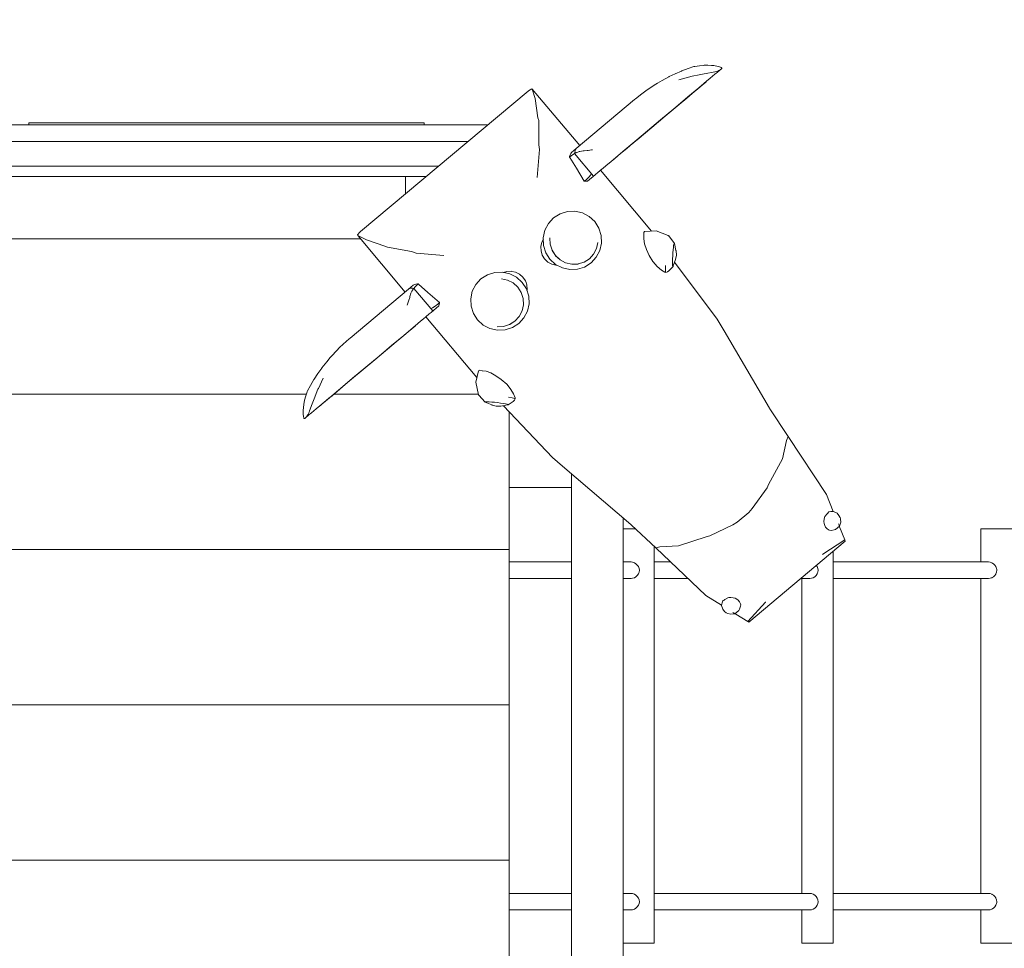
# Model space of a CAD drawing. Units: millimetres. Extents: x 385227 to 397455, y -1259333 to -1245329.
# Drawn here: x 394563 to 395514, y -1253095 to -1252198 of the extents above; entities that cross this region are included whole.
import ezdxf

# ---------------------------------------------------------------- set-up
doc = ezdxf.new("R2010")
doc.units = ezdxf.units.MM
doc.header["$LTSCALE"] = 200
doc.linetypes.add('CADWORK_3', pattern=[4, 2, -2])
doc.layers.add('Ech.1_200', color=7, linetype='Continuous')

msp = doc.modelspace()

# ---------------------------------------------------------------- linework, layer by layer
at = {"layer": 'Ech.1_200', "color": 225, "linetype": 'Continuous', "lineweight": 18, "ltscale": 0.25}
for p, q in [((395195.9, -1252250.47), (395201.98, -1252247.75)), ((395201.98, -1252247.75), (395202.45, -1252247.57)), ((395202.45, -1252247.57), (395208.54, -1252245.39)), ((395208.54, -1252245.39), (395213.99, -1252243.48)), ((395213.99, -1252243.48), (395214.95, -1252243.21)), ((395214.95, -1252243.21), (395215.04, -1252243.19)), ((395215.04, -1252243.19), (395219.35, -1252242.64)), ((395219.35, -1252242.64), (395223.38, -1252242.2)), ((395223.38, -1252242.2), (395223.93, -1252242.15)), ((395223.93, -1252242.15), (395227.38, -1252242.19)), ((395227.38, -1252242.19), (395231.08, -1252242.35)), ((395231.08, -1252242.35), (395233.23, -1252242.51)), ((395234.24, -1252248.43), (395232.66, -1252248.78)), ((395233.23, -1252242.51), (395234.52, -1252242.72)), ((395235.68, -1252248.07), (395234.24, -1252248.43)), ((395234.52, -1252242.72), (395237.75, -1252243.41)), ((395236.96, -1252247.69), (395235.68, -1252248.07)), ((395237.43, -1252248.24), (395236.49, -1252249.03)), ((395238.08, -1252247.3), (395236.96, -1252247.69)), ((395238.27, -1252247.54), (395237.43, -1252248.24)), ((395237.75, -1252243.41), (395238.74, -1252243.68)), ((395239.01, -1252246.91), (395238.08, -1252247.3)), ((395239.01, -1252246.91), (395238.27, -1252247.54)), ((395238.74, -1252243.68), (395239.55, -1252243.98)), ((395240.86, -1252245.36), (395239.01, -1252246.91)), ((395239.55, -1252243.98), (395240.17, -1252244.3)), ((395240.17, -1252244.3), (395240.6, -1252244.63)), ((395240.6, -1252244.63), (395240.83, -1252244.99)), ((395240.6, -1252244.63), (395241.07, -1252245.19)), ((395240.83, -1252244.99), (395240.86, -1252245.36)), ((395241.03, -1252245.22), (395240.86, -1252245.36)), ((395241.07, -1252245.19), (395241.03, -1252245.22)), ((395178.72, -1252259.42), (395183.28, -1252256.87)), ((395183.28, -1252256.87), (395189.9, -1252253.24)), ((395189.9, -1252253.24), (395190.19, -1252253.08)), ((395190.19, -1252253.08), (395195.9, -1252250.47)), ((395210.11, -1252253.33), (395199.46, -1252256.17)), ((395210.87, -1252253.11), (395210.11, -1252253.33)), ((395220.71, -1252251.04), (395210.87, -1252253.11)), ((395226.24, -1252257.63), (395218.89, -1252263.79)), ((395223.97, -1252250.28), (395220.71, -1252251.04)), ((395225.86, -1252249.99), (395223.97, -1252250.28)), ((395225.25, -1252258.63), (395225.89, -1252258.1)), ((395232.66, -1252248.78), (395225.86, -1252249.99)), ((395225.86, -1252257.95), (395226.02, -1252257.98)), ((395225.89, -1252258.1), (395226.02, -1252257.98)), ((395229.78, -1252254.66), (395226.24, -1252257.63)), ((395234.36, -1252250.81), (395229.78, -1252254.66)), ((395235.47, -1252249.89), (395234.36, -1252250.81)), ((395236.49, -1252249.03), (395235.47, -1252249.89)), ((394892.33, -1252402.77), (395053.9, -1252267.2)), ((395053.9, -1252267.2), (395054.53, -1252266.71)), ((395054.53, -1252266.71), (395057.45, -1252264.76)), ((395057.45, -1252264.76), (395058.03, -1252265.05)), ((395058.03, -1252265.05), (395060.71, -1252274.08)), ((395103.82, -1252319.62), (395058.03, -1252265.05)), ((395163.91, -1252269.6), (395167.7, -1252266.68)), ((395167.7, -1252266.68), (395170.8, -1252264.61)), ((395170.8, -1252264.61), (395177.26, -1252260.36)), ((395177.26, -1252260.36), (395178.72, -1252259.42)), ((395207.11, -1252273.86), (395214.65, -1252267.53)), ((395218.89, -1252263.79), (395208.29, -1252272.69)), ((395214.65, -1252267.53), (395217.56, -1252265.08)), ((395217.57, -1252265.07), (395222.08, -1252261.29)), ((395222.08, -1252261.29), (395222.14, -1252261.24)), ((395222.14, -1252261.24), (395224.06, -1252259.63)), ((395224.06, -1252259.63), (395225.25, -1252258.63)), ((395060.71, -1252274.08), (395063.5, -1252292.79)), ((395100.48, -1252322.42), (395156.76, -1252275.2)), ((395156.76, -1252275.2), (395157.69, -1252274.42)), ((395157.69, -1252274.42), (395163.91, -1252269.6)), ((395208.29, -1252272.69), (395194.66, -1252284.13)), ((395199.66, -1252280.1), (395207.11, -1252273.86)), ((395194.66, -1252284.13), (395181.74, -1252294.97)), ((395186.38, -1252291.25), (395195.8, -1252283.34)), ((395195.8, -1252283.34), (395199.66, -1252280.1)), ((395063.5, -1252292.79), (395064.22, -1252295.35)), ((395064.22, -1252295.35), (395064.25, -1252318.88)), ((395181.74, -1252294.97), (395169.13, -1252305.55)), ((395173.48, -1252302.07), (395186.38, -1252291.25)), ((395015.19, -1252299.68), (394027.98, -1252299.68)), ((394572.14, -1252297.68), (394572.5, -1252297.68)), ((394572.14, -1252299.68), (394572.14, -1252297.68)), ((394572.5, -1252297.68), (394573.6, -1252297.68)), ((394573.6, -1252297.68), (394575.43, -1252297.68)), ((394575.43, -1252297.68), (394577.97, -1252297.68)), ((394577.97, -1252297.68), (394581.21, -1252297.68)), ((394581.21, -1252297.68), (394585.12, -1252297.68)), ((394585.12, -1252297.68), (394589.68, -1252297.68)), ((394589.68, -1252297.68), (394594.84, -1252297.68)), ((394594.84, -1252297.68), (394600.58, -1252297.68)), ((394600.58, -1252297.68), (394606.85, -1252297.68)), ((394606.85, -1252297.68), (394608.25, -1252297.68)), ((394608.25, -1252297.68), (394609.75, -1252297.68)), ((394609.75, -1252297.68), (394611.32, -1252297.68)), ((394611.32, -1252297.68), (394612.97, -1252297.68)), ((394612.97, -1252297.68), (394614.67, -1252297.68)), ((394614.67, -1252297.68), (394616.41, -1252297.68)), ((394616.41, -1252297.68), (394618.19, -1252297.68)), ((394618.19, -1252297.68), (394619.97, -1252297.68)), ((394619.97, -1252297.68), (394621.94, -1252297.68)), ((394621.94, -1252297.68), (394623.89, -1252297.68)), ((394623.89, -1252297.68), (394625.81, -1252297.68)), ((394625.81, -1252297.68), (394627.69, -1252297.68)), ((394627.69, -1252297.68), (394629.51, -1252297.68)), ((394629.51, -1252297.68), (394631.26, -1252297.68)), ((394631.26, -1252297.68), (394632.92, -1252297.68)), ((394632.92, -1252297.68), (394634.49, -1252297.68)), ((394634.49, -1252297.68), (394635.95, -1252297.68)), ((394635.95, -1252297.68), (394637.29, -1252297.68)), ((394637.29, -1252297.68), (394638.49, -1252297.68)), ((394638.49, -1252297.68), (394639.56, -1252297.68)), ((394639.56, -1252297.68), (394640.49, -1252297.68)), ((394640.49, -1252297.68), (394641.26, -1252297.68)), ((394641.26, -1252297.68), (394641.87, -1252297.68)), ((394641.87, -1252297.68), (394642.32, -1252297.68)), ((394642.32, -1252297.68), (394642.6, -1252297.68)), ((394642.6, -1252297.68), (394642.71, -1252297.68)), ((394642.71, -1252297.68), (394643.27, -1252297.68)), ((394643.27, -1252297.68), (394644.2, -1252297.68)), ((394644.2, -1252297.68), (394645.21, -1252297.68)), ((394645.21, -1252297.68), (394646.3, -1252297.68)), ((394646.3, -1252297.68), (394647.45, -1252297.68)), ((394647.45, -1252297.68), (394648.65, -1252297.68)), ((394648.65, -1252297.68), (394649.9, -1252297.68)), ((394649.9, -1252297.68), (394651.18, -1252297.68)), ((394651.18, -1252297.68), (394652.49, -1252297.68)), ((394652.49, -1252297.68), (394653.81, -1252297.68)), ((394653.81, -1252297.68), (394655.14, -1252297.68)), ((394655.14, -1252297.68), (394656.46, -1252297.68)), ((394656.46, -1252297.68), (394657.77, -1252297.68)), ((394657.77, -1252297.68), (394659.05, -1252297.68)), ((394659.05, -1252297.68), (394660.3, -1252297.68)), ((394660.3, -1252297.68), (394661.5, -1252297.68)), ((394661.5, -1252297.68), (394662.64, -1252297.68)), ((394662.64, -1252297.68), (394663.72, -1252297.68)), ((394663.72, -1252297.68), (394664.72, -1252297.68)), ((394664.72, -1252297.68), (394665.65, -1252297.68)), ((394665.65, -1252297.68), (394667, -1252297.68)), ((394667, -1252297.68), (394668.46, -1252297.68)), ((394668.46, -1252297.68), (394670.03, -1252297.68)), ((394670.03, -1252297.68), (394671.69, -1252297.68)), ((394671.69, -1252297.68), (394673.43, -1252297.68)), ((394673.43, -1252297.68), (394675.24, -1252297.68)), ((394675.24, -1252297.68), (394677.1, -1252297.68)), ((394677.1, -1252297.68), (394679.01, -1252297.68)), ((394679.01, -1252297.68), (394680.94, -1252297.68)), ((394680.94, -1252297.68), (394682.88, -1252297.68)), ((394682.88, -1252297.68), (394684.81, -1252297.68)), ((394684.81, -1252297.68), (394686.73, -1252297.68)), ((394686.73, -1252297.68), (394688.62, -1252297.68)), ((394688.62, -1252297.68), (394690.46, -1252297.68)), ((394690.46, -1252297.68), (394692.24, -1252297.68)), ((394692.24, -1252297.68), (394693.96, -1252297.68)), ((394693.96, -1252297.68), (394695.58, -1252297.68)), ((394695.58, -1252297.68), (394697.11, -1252297.68)), ((394697.11, -1252297.68), (394698.53, -1252297.68)), ((394698.53, -1252297.68), (394699.82, -1252297.68)), ((394699.82, -1252297.68), (394700.99, -1252297.68)), ((394700.99, -1252297.68), (394702.03, -1252297.68)), ((394702.03, -1252297.68), (394702.91, -1252297.68)), ((394702.91, -1252297.68), (394703.65, -1252297.68)), ((394703.65, -1252297.68), (394704.23, -1252297.68)), ((394704.23, -1252297.68), (394704.64, -1252297.68)), ((394704.64, -1252297.68), (394704.89, -1252297.68)), ((394704.89, -1252297.68), (394704.97, -1252297.68)), ((394707.02, -1252297.68), (394704.97, -1252297.68)), ((394714.23, -1252297.68), (394707.02, -1252297.68)), ((394745.08, -1252297.68), (394714.23, -1252297.68)), ((394770.12, -1252297.68), (394745.08, -1252297.68)), ((394775.65, -1252297.68), (394770.12, -1252297.68)), ((394778.85, -1252297.68), (394775.65, -1252297.68)), ((394779.54, -1252297.68), (394778.85, -1252297.68)), ((394789.8, -1252297.68), (394779.54, -1252297.68)), ((394802.52, -1252297.68), (394789.8, -1252297.68)), ((394804.74, -1252297.68), (394802.52, -1252297.68)), ((394807.38, -1252297.68), (394804.74, -1252297.68)), ((394810.21, -1252297.68), (394807.38, -1252297.68)), ((394813.01, -1252297.68), (394810.21, -1252297.68)), ((394815.55, -1252297.68), (394813.01, -1252297.68)), ((394816.91, -1252297.68), (394815.55, -1252297.68)), ((394816.91, -1252297.68), (394817.37, -1252297.68)), ((394817.37, -1252297.68), (394818.71, -1252297.68)), ((394818.71, -1252297.68), (394820.86, -1252297.68)), ((394820.86, -1252297.68), (394823.69, -1252297.68)), ((394823.69, -1252297.68), (394827.01, -1252297.68)), ((394827.01, -1252297.68), (394830.64, -1252297.68)), ((394830.64, -1252297.68), (394834.34, -1252297.68)), ((394834.34, -1252297.68), (394837.9, -1252297.68)), ((394837.9, -1252297.68), (394841.09, -1252297.68)), ((394841.09, -1252297.68), (394846.23, -1252297.68)), ((394846.23, -1252297.68), (394851.97, -1252297.68)), ((394851.97, -1252297.68), (394853.68, -1252297.68)), ((394853.68, -1252297.68), (394854.35, -1252297.68)), ((394854.35, -1252297.68), (394856.77, -1252297.68)), ((394856.77, -1252297.68), (394860.77, -1252297.68)), ((394860.77, -1252297.68), (394866.1, -1252297.68)), ((394866.1, -1252297.68), (394872.41, -1252297.68)), ((394872.41, -1252297.68), (394886.16, -1252297.68)), ((394886.16, -1252297.68), (394897.68, -1252297.68)), ((394897.68, -1252297.68), (394906.14, -1252297.68)), ((394906.14, -1252297.68), (394910.97, -1252297.68)), ((394910.97, -1252297.68), (394912.52, -1252297.68)), ((394912.52, -1252297.68), (394915.26, -1252297.68)), ((394915.26, -1252297.68), (394918.97, -1252297.68)), ((394918.97, -1252297.68), (394923.39, -1252297.68)), ((394923.39, -1252297.68), (394928.16, -1252297.68)), ((394928.16, -1252297.68), (394932.97, -1252297.68)), ((394932.97, -1252297.68), (394937.4, -1252297.68)), ((394937.4, -1252297.68), (394941.13, -1252297.68)), ((394941.13, -1252297.68), (394943.85, -1252297.68)), ((394943.85, -1252297.68), (394945.38, -1252297.68)), ((394945.38, -1252297.68), (394945.58, -1252297.68)), ((394945.58, -1252297.68), (394950.21, -1252297.68)), ((394950.21, -1252297.68), (394952.48, -1252297.68)), ((394952.48, -1252297.68), (394953.57, -1252297.68)), ((394953.57, -1252299.68), (394953.57, -1252297.68)), ((395169.13, -1252305.55), (395156.94, -1252315.78)), ((395161.05, -1252312.5), (395173.48, -1252302.07)), ((395152.62, -1252319.57), (395161.05, -1252312.5)), ((394554.48, -1252315.68), (394577.99, -1252315.68)), ((394577.99, -1252315.68), (394600.68, -1252315.68)), ((394600.68, -1252315.68), (394622.37, -1252315.68)), ((394622.37, -1252315.68), (394637.8, -1252315.68)), ((394637.8, -1252315.68), (394653.95, -1252315.68)), ((394653.95, -1252315.68), (394670.69, -1252315.68)), ((394670.69, -1252315.68), (394687.88, -1252315.68)), ((394687.88, -1252315.68), (394705.39, -1252315.68)), ((394705.39, -1252315.68), (394723.07, -1252315.68)), ((394723.07, -1252315.68), (394740.78, -1252315.68)), ((394740.78, -1252315.68), (394758.38, -1252315.68)), ((394758.38, -1252315.68), (394775.72, -1252315.68)), ((394775.72, -1252315.68), (394792.67, -1252315.68)), ((394792.67, -1252315.68), (394809.07, -1252315.68)), ((394809.07, -1252315.68), (394824.81, -1252315.68)), ((394824.81, -1252315.68), (394843.39, -1252315.68)), ((394843.39, -1252315.68), (394862.72, -1252315.68)), ((394862.72, -1252315.68), (394882.66, -1252315.68)), ((394882.66, -1252315.68), (394903.07, -1252315.68)), ((394903.07, -1252315.68), (394923.8, -1252315.68)), ((394923.8, -1252315.68), (394944.72, -1252315.68)), ((394944.72, -1252315.68), (394965.66, -1252315.68)), ((394965.66, -1252315.68), (394986.5, -1252315.68)), ((394986.5, -1252315.68), (394996.12, -1252315.68)), ((395065.01, -1252323.49), (395062.58, -1252350.42)), ((395064.25, -1252318.88), (395065.01, -1252323.49)), ((395095.96, -1252326.22), (395100.48, -1252322.42)), ((395099.26, -1252324.64), (395098.96, -1252326.07)), ((395099.77, -1252323.42), (395099.26, -1252324.64)), ((395100.48, -1252322.42), (395099.77, -1252323.42)), ((395110.84, -1252324.45), (395108.14, -1252324.85)), ((395112, -1252324.37), (395110.84, -1252324.45)), ((395115.09, -1252323.8), (395112, -1252324.37)), ((395116.15, -1252323.69), (395115.09, -1252323.8)), ((395143.24, -1252327.45), (395149.23, -1252322.42)), ((395156.94, -1252315.78), (395145.3, -1252325.55)), ((395149.23, -1252322.42), (395152.62, -1252319.57)), ((395095.78, -1252329.38), (395093.98, -1252330.79)), ((395094.07, -1252330.17), (395093.98, -1252330.79)), ((395093.98, -1252330.79), (395094.15, -1252331.03)), ((395094.51, -1252328.62), (395094.07, -1252330.17)), ((395094.15, -1252331.03), (395100.56, -1252341.44)), ((395095.14, -1252327.3), (395094.51, -1252328.62)), ((395095.96, -1252326.22), (395095.14, -1252327.3)), ((395097.36, -1252328.29), (395095.78, -1252329.38)), ((395098.89, -1252327.33), (395097.36, -1252328.29)), ((395098.96, -1252326.07), (395098.89, -1252327.33)), ((395100.16, -1252326.61), (395098.89, -1252327.33)), ((395098.89, -1252327.33), (395117.19, -1252349.13)), ((395100.38, -1252326.51), (395100.16, -1252326.61)), ((395101.86, -1252325.89), (395100.38, -1252326.51)), ((395103.28, -1252325.44), (395101.86, -1252325.89)), ((395104.05, -1252325.27), (395103.28, -1252325.44)), ((395107.22, -1252324.88), (395104.05, -1252325.27)), ((395108.14, -1252324.85), (395107.22, -1252324.88)), ((395145.3, -1252325.55), (395134.16, -1252334.9)), ((395134.2, -1252335.03), (395135.84, -1252333.66)), ((395135.84, -1252333.65), (395137.69, -1252332.1)), ((395135.84, -1252333.65), (395135.84, -1252333.65)), ((395137.69, -1252332.1), (395143.24, -1252327.45)), ((394577.99, -1252339.68), (394554.48, -1252339.68)), ((394600.68, -1252339.68), (394577.99, -1252339.68)), ((394622.37, -1252339.68), (394600.68, -1252339.68)), ((394637.8, -1252339.68), (394622.37, -1252339.68)), ((394653.95, -1252339.68), (394637.8, -1252339.68)), ((394670.69, -1252339.68), (394653.95, -1252339.68)), ((394687.88, -1252339.68), (394670.69, -1252339.68)), ((394705.39, -1252339.68), (394687.88, -1252339.68)), ((394723.07, -1252339.68), (394705.39, -1252339.68)), ((394740.78, -1252339.68), (394723.07, -1252339.68)), ((394758.38, -1252339.68), (394740.78, -1252339.68)), ((394775.72, -1252339.68), (394758.38, -1252339.68)), ((394792.67, -1252339.68), (394775.72, -1252339.68)), ((394809.07, -1252339.68), (394792.67, -1252339.68)), ((394824.81, -1252339.68), (394809.07, -1252339.68)), ((394843.39, -1252339.68), (394824.81, -1252339.68)), ((394862.72, -1252339.68), (394843.39, -1252339.68)), ((394882.66, -1252339.68), (394862.72, -1252339.68)), ((394903.07, -1252339.68), (394882.66, -1252339.68)), ((394923.8, -1252339.68), (394903.07, -1252339.68)), ((394944.72, -1252339.68), (394923.8, -1252339.68)), ((394965.66, -1252339.68), (394944.72, -1252339.68)), ((394967.52, -1252339.68), (394965.66, -1252339.68)), ((395100.56, -1252341.44), (395108.18, -1252354.07)), ((395123.84, -1252343.56), (395120.7, -1252346.19)), ((395126.33, -1252341.46), (395123.84, -1252343.56)), ((395173.11, -1252402.2), (395123.88, -1252343.52)), ((395129.11, -1252339.13), (395126.33, -1252341.46)), ((395134.16, -1252334.9), (395129.11, -1252339.13)), ((395134.2, -1252334.86), (395134.2, -1252335.03)), ((395134.2, -1252335.03), (395134.2, -1252334.86)), ((395134.2, -1252335.03), (395134.2, -1252335.03)), ((394955.6, -1252349.68), (394391.85, -1252349.68)), ((394935.8, -1252349.68), (394935.8, -1252366.3)), ((395108.18, -1252354.07), (395109.92, -1252352.6)), ((395109.92, -1252352.6), (395112.92, -1252349.8)), ((395118.82, -1252347.76), (395111.46, -1252353.94)), ((395112.92, -1252349.8), (395114.2, -1252348.36)), ((395114.2, -1252348.36), (395115.32, -1252346.91)), ((395119.64, -1252347.08), (395118.82, -1252347.76)), ((395120.7, -1252346.19), (395119.64, -1252347.08)), ((395108.18, -1252354.07), (395108.52, -1252354.11)), ((395108.52, -1252354.11), (395110.02, -1252354.12)), ((395110.02, -1252354.12), (395111.46, -1252353.94)), ((395073.66, -1252394.95), (395078.64, -1252389.52)), ((395078.64, -1252389.52), (395084.84, -1252385.57)), ((395084.84, -1252385.57), (395091.86, -1252383.37)), ((395091.86, -1252383.37), (395099.2, -1252383.07)), ((395099.2, -1252383.07), (395106.38, -1252384.69)), ((395106.38, -1252384.69), (395112.89, -1252388.13)), ((395112.89, -1252388.13), (395118.3, -1252393.13)), ((395070.26, -1252401.5), (395073.66, -1252394.95)), ((395118.3, -1252393.13), (395122.24, -1252399.38)), ((395122.24, -1252399.38), (395124.44, -1252406.43)), ((394425.8, -1252409.68), (394892.2, -1252409.68)), ((394889.31, -1252405.84), (394891.74, -1252403.3)), ((394889.5, -1252406.46), (394889.31, -1252405.84)), ((394897.92, -1252410.67), (394889.5, -1252406.46)), ((394935.29, -1252461.04), (394889.5, -1252406.46)), ((394891.74, -1252403.3), (394892.33, -1252402.77)), ((395068.71, -1252409.99), (395067.25, -1252412.77)), ((395068.66, -1252408.7), (395070.26, -1252401.5)), ((395068.97, -1252416.09), (395068.66, -1252408.7)), ((395075.04, -1252408.92), (395075.04, -1252408.87)), ((395075.29, -1252414.92), (395075.04, -1252408.92)), ((395124.44, -1252406.43), (395124.75, -1252413.81)), ((395166.38, -1252402.59), (395165.57, -1252403.73)), ((395165.57, -1252403.73), (395165.74, -1252406.18)), ((395165.75, -1252406.22), (395165.59, -1252409.86)), ((395165.59, -1252409.86), (395166.42, -1252414.51)), ((395165.74, -1252406.18), (395165.75, -1252406.22)), ((395177.68, -1252401.93), (395166.38, -1252402.59)), ((395189.17, -1252406.49), (395177.68, -1252401.93)), ((395189.52, -1252406.77), (395189.17, -1252406.49)), ((395189.66, -1252406.89), (395189.52, -1252406.77)), ((395195.18, -1252414.28), (395189.66, -1252406.89)), ((394915.87, -1252416.67), (394897.92, -1252410.67)), ((394915.87, -1252416.67), (394918.27, -1252417.82)), ((394918.27, -1252417.82), (394941.43, -1252421.94)), ((395067.25, -1252412.77), (395066.31, -1252416.98)), ((395066.31, -1252416.98), (395066.33, -1252417.52)), ((395066.33, -1252417.52), (395066.44, -1252421.32)), ((395071.17, -1252423.14), (395068.97, -1252416.09)), ((395075.3, -1252414.92), (395077.11, -1252420.74)), ((395120.06, -1252418.99), (395117.25, -1252424.4)), ((395121.37, -1252413.09), (395120.06, -1252418.99)), ((395124.75, -1252413.81), (395123.15, -1252421.02)), ((395166.42, -1252414.51), (395168.21, -1252419.89)), ((395193.94, -1252420.41), (395194.19, -1252417.96)), ((395194.19, -1252417.96), (395194.46, -1252416.02)), ((395194.46, -1252416.02), (395194.73, -1252414.71)), ((395194.73, -1252414.71), (395194.98, -1252414.11)), ((395194.98, -1252414.11), (395195.18, -1252414.28)), ((395196.72, -1252420.88), (395195.18, -1252414.28)), ((394941.43, -1252421.94), (394945.84, -1252423.49)), ((394945.84, -1252423.49), (394972.78, -1252425.77)), ((395066.44, -1252421.32), (395067.66, -1252425.47)), ((395067.66, -1252425.47), (395069.9, -1252429.15)), ((395069.9, -1252429.15), (395073, -1252432.1)), ((395075.11, -1252429.38), (395071.17, -1252423.14)), ((395077.14, -1252420.83), (395077.1, -1252420.75)), ((395077.11, -1252420.74), (395080.37, -1252425.9)), ((395080.35, -1252425.92), (395077.14, -1252420.83)), ((395080.4, -1252425.97), (395080.35, -1252425.92)), ((395080.37, -1252425.9), (395084.84, -1252430.04)), ((395084.83, -1252430.06), (395080.4, -1252425.97)), ((395113.14, -1252428.88), (395108.01, -1252432.15)), ((395113.1, -1252428.95), (395108.03, -1252432.18)), ((395113.16, -1252428.9), (395113.1, -1252428.95)), ((395117.25, -1252424.4), (395113.14, -1252428.88)), ((395117.21, -1252424.48), (395113.16, -1252428.9)), ((395119.75, -1252427.56), (395114.77, -1252433)), ((395117.26, -1252424.41), (395117.21, -1252424.48)), ((395123.15, -1252421.02), (395119.75, -1252427.56)), ((395168.21, -1252419.89), (395170.89, -1252425.74)), ((395170.89, -1252425.74), (395174.35, -1252431.72)), ((395193.37, -1252431.58), (395193.42, -1252428.97)), ((395193.42, -1252428.97), (395193.54, -1252426.1)), ((395193.54, -1252426.1), (395193.72, -1252423.18)), ((395193.72, -1252423.18), (395193.94, -1252420.41)), ((395197.13, -1252425.52), (395196.27, -1252429.74)), ((395196.78, -1252421.26), (395196.72, -1252420.88)), ((395197.14, -1252425.36), (395196.78, -1252421.26)), ((395197.13, -1252425.49), (395197.14, -1252425.45)), ((395197.13, -1252425.51), (395197.13, -1252425.49)), ((395197.14, -1252425.41), (395197.14, -1252425.37)), ((395197.14, -1252425.43), (395197.14, -1252425.41)), ((395197.14, -1252425.45), (395197.14, -1252425.43)), ((395073, -1252432.1), (395073.74, -1252432.5)), ((395073.74, -1252432.5), (395076.74, -1252434.15)), ((395080.52, -1252434.39), (395075.11, -1252429.38)), ((395076.74, -1252434.15), (395080.86, -1252435.13)), ((395087.03, -1252437.82), (395080.52, -1252434.39)), ((395080.86, -1252435.13), (395081.86, -1252435.1)), ((395084.87, -1252430.09), (395084.83, -1252430.06)), ((395090.22, -1252432.87), (395084.84, -1252430.04)), ((395090.22, -1252432.91), (395084.87, -1252430.09)), ((395094.21, -1252439.45), (395087.03, -1252437.82)), ((395096.15, -1252434.21), (395090.22, -1252432.87)), ((395090.24, -1252432.92), (395090.22, -1252432.91)), ((395096.15, -1252434.25), (395090.24, -1252432.92)), ((395102.22, -1252433.96), (395096.15, -1252434.21)), ((395102.2, -1252434.01), (395096.15, -1252434.25)), ((395108.57, -1252436.95), (395101.55, -1252439.15)), ((395102.23, -1252434), (395102.2, -1252434.01)), ((395108.01, -1252432.15), (395102.22, -1252433.96)), ((395107.98, -1252432.2), (395102.23, -1252434)), ((395108.03, -1252432.18), (395107.98, -1252432.2)), ((395114.77, -1252433), (395108.57, -1252436.95)), ((395174.35, -1252431.72), (395174.56, -1252432)), ((395174.56, -1252432), (395178.64, -1252436.45)), ((395178.64, -1252436.45), (395182.6, -1252439.81)), ((395186.52, -1252435.4), (395186.52, -1252435.84)), ((395186.52, -1252435.84), (395186.56, -1252438.99)), ((395193.85, -1252436.46), (395189.96, -1252440.61)), ((395193.4, -1252433.76), (395193.37, -1252431.58)), ((395193.49, -1252435.37), (395193.4, -1252433.76)), ((395193.64, -1252436.29), (395193.49, -1252435.37)), ((395193.85, -1252436.46), (395193.64, -1252436.29)), ((395194.09, -1252435.86), (395193.85, -1252436.46)), ((395196.27, -1252429.74), (395194.09, -1252435.86)), ((395195.43, -1252432.09), (395236.59, -1252487.32)), ((395014.71, -1252444.42), (395008.5, -1252448.37)), ((395021.75, -1252442.2), (395014.71, -1252444.42)), ((395029.13, -1252441.88), (395021.75, -1252442.2)), ((395034.09, -1252449.49), (395028.18, -1252448.19)), ((395036.34, -1252443.46), (395029.13, -1252441.88)), ((395033.37, -1252441.2), (395030.38, -1252442.15)), ((395037.68, -1252441), (395033.37, -1252441.2)), ((395042.91, -1252446.85), (395036.34, -1252443.46)), ((395038.22, -1252441.12), (395037.68, -1252441)), ((395041.93, -1252441.88), (395038.22, -1252441.12)), ((395045.81, -1252443.8), (395041.93, -1252441.88)), ((395048.37, -1252451.82), (395042.91, -1252446.85)), ((395049.04, -1252446.65), (395045.81, -1252443.8)), ((395051.41, -1252450.22), (395049.04, -1252446.65)), ((395101.55, -1252439.15), (395094.21, -1252439.45)), ((395182.6, -1252439.81), (395186.04, -1252441.88)), ((395186.04, -1252441.88), (395186.77, -1252442.1)), ((395186.56, -1252438.99), (395186.58, -1252439.05)), ((395186.58, -1252439.05), (395186.73, -1252441.67)), ((395186.73, -1252441.67), (395186.75, -1252441.7)), ((395186.73, -1252441.67), (395186.82, -1252442.1)), ((395186.77, -1252442.1), (395186.82, -1252442.1)), ((395186.81, -1252442.06), (395188.39, -1252441.7)), ((395188.39, -1252441.7), (395189.96, -1252440.61)), ((394943.15, -1252454.44), (394938.63, -1252458.24)), ((394938.63, -1252458.24), (394939.73, -1252457.71)), ((394939.73, -1252457.71), (394941.02, -1252457.42)), ((394941.02, -1252457.42), (394942.48, -1252457.37)), ((394942.48, -1252457.37), (394943.73, -1252457.52)), ((394942.81, -1252458.65), (394943.73, -1252457.52)), ((394944.36, -1252453.83), (394943.15, -1252454.44)), ((394943.73, -1252457.52), (394944.95, -1252456.18)), ((394943.73, -1252457.52), (394962.03, -1252479.33)), ((394945.77, -1252453.43), (394944.36, -1252453.83)), ((394944.95, -1252456.18), (394946.3, -1252454.82)), ((394947.37, -1252453.27), (394945.77, -1252453.43)), ((394946.3, -1252454.82), (394947.99, -1252453.29)), ((394947.99, -1252453.29), (394947.37, -1252453.27)), ((394948.2, -1252453.49), (394947.99, -1252453.29)), ((394957.34, -1252461.61), (394948.2, -1252453.49)), ((395003.53, -1252453.8), (395000.15, -1252460.33)), ((395008.5, -1252448.37), (395003.53, -1252453.8)), ((395034.09, -1252449.49), (395039.51, -1252452.29)), ((395039.51, -1252452.29), (395044.03, -1252456.4)), ((395039.59, -1252452.34), (395039.52, -1252452.28)), ((395044.04, -1252456.38), (395039.59, -1252452.34)), ((395044.03, -1252456.4), (395047.32, -1252461.52)), ((395044.09, -1252456.44), (395044.04, -1252456.38)), ((395047.35, -1252461.51), (395044.09, -1252456.44)), ((395052.36, -1252458.02), (395048.37, -1252451.82)), ((395051.68, -1252451.02), (395051.41, -1252450.22)), ((395052.78, -1252454.25), (395051.68, -1252451.02)), ((395053.03, -1252458.48), (395052.78, -1252454.25)), ((394938.63, -1252458.24), (394882.35, -1252505.46)), ((394938.82, -1252468.79), (394939.69, -1252466.2)), ((394939.69, -1252466.2), (394939.88, -1252465.3)), ((394939.88, -1252465.3), (394940.81, -1252462.24)), ((394940.81, -1252462.24), (394941.11, -1252461.52)), ((394941.11, -1252461.52), (394941.81, -1252460.2)), ((394941.81, -1252460.2), (394942.67, -1252458.84)), ((394942.67, -1252458.84), (394942.81, -1252458.65)), ((394968.45, -1252471.31), (394957.34, -1252461.61)), ((395000.15, -1252460.33), (394998.58, -1252467.51)), ((395049.18, -1252467.31), (395047.32, -1252461.52)), ((395047.37, -1252461.56), (395047.35, -1252461.51)), ((395049.22, -1252467.34), (395047.37, -1252461.56)), ((395054.61, -1252465.03), (395052.36, -1252458.02)), ((395052.83, -1252459.46), (395053.03, -1252458.48)), ((395054.96, -1252472.38), (395054.61, -1252465.03)), ((394937.15, -1252473.88), (394937.45, -1252472.86)), ((394937.45, -1252472.86), (394938.55, -1252469.91)), ((394938.55, -1252469.91), (394938.82, -1252468.79)), ((394961.79, -1252476.25), (394960.16, -1252477.1)), ((394960.4, -1252480.7), (394967.76, -1252474.52)), ((394963.43, -1252475.23), (394961.79, -1252476.25)), ((394966.71, -1252472.77), (394963.43, -1252475.23)), ((394968.45, -1252471.31), (394966.71, -1252472.77)), ((394967.76, -1252474.52), (394968.19, -1252473.13)), ((394968.19, -1252473.13), (394968.44, -1252471.65)), ((394968.44, -1252471.65), (394968.45, -1252471.31)), ((394998.58, -1252467.51), (394998.93, -1252474.85)), ((394998.93, -1252474.85), (395001.18, -1252481.87)), ((395048.17, -1252479.31), (395049.47, -1252473.38)), ((395048.21, -1252479.33), (395049.51, -1252473.39)), ((395049.47, -1252473.38), (395049.18, -1252467.31)), ((395049.51, -1252473.39), (395049.22, -1252467.34)), ((395053.39, -1252479.56), (395054.96, -1252472.38)), ((394952.89, -1252487), (394955.38, -1252484.9)), ((395004.58, -1252543.61), (394955.35, -1252484.94)), ((394955.38, -1252484.9), (394958.52, -1252482.27)), ((394958.52, -1252482.27), (394959.58, -1252481.38)), ((394959.58, -1252481.38), (394960.4, -1252480.7)), ((395001.18, -1252481.87), (395005.17, -1252488.06)), ((395041.27, -1252489.18), (395045.38, -1252484.7)), ((395041.34, -1252489.16), (395045.4, -1252484.73)), ((395045.04, -1252491.51), (395050.01, -1252486.08)), ((395045.38, -1252484.7), (395048.17, -1252479.31)), ((395045.4, -1252484.73), (395045.43, -1252484.69)), ((395045.43, -1252484.69), (395048.21, -1252479.33)), ((395048.21, -1252479.33), (395048.22, -1252479.31)), ((395050.01, -1252486.08), (395053.39, -1252479.56)), ((394933.93, -1252502.91), (394945.06, -1252493.56)), ((394941.7, -1252496.56), (394943.23, -1252495.27)), ((394943.54, -1252495), (394943.23, -1252495.27)), ((394943.55, -1252495.01), (394943.54, -1252495)), ((394945.18, -1252493.63), (394943.55, -1252495.01)), ((394945.19, -1252493.63), (394945.03, -1252493.6)), ((394945.18, -1252493.63), (394945.03, -1252493.6)), ((394945.06, -1252493.56), (394950.11, -1252489.33)), ((394945.19, -1252493.63), (394945.18, -1252493.63)), ((394950.11, -1252489.33), (394952.89, -1252487)), ((395005.17, -1252488.06), (395010.63, -1252493.03)), ((395010.63, -1252493.03), (395017.2, -1252496.42)), ((395024.29, -1252494.55), (395030.33, -1252494.28)), ((395030.33, -1252494.28), (395036.14, -1252492.45)), ((395031.79, -1252497.68), (395038.83, -1252495.46)), ((395036.14, -1252492.45), (395041.27, -1252489.18)), ((395036.15, -1252492.47), (395036.23, -1252492.43)), ((395036.23, -1252492.43), (395041.29, -1252489.21)), ((395038.83, -1252495.46), (395045.04, -1252491.51)), ((395041.29, -1252489.21), (395041.34, -1252489.16)), ((395236.59, -1252487.32), (395243.08, -1252498.37)), ((394922.28, -1252512.68), (394933.93, -1252502.91)), ((394936.15, -1252501.21), (394930.16, -1252506.24)), ((394941.7, -1252496.56), (394936.15, -1252501.21)), ((395017.2, -1252496.42), (395024.41, -1252498.01)), ((395024.41, -1252498.01), (395031.79, -1252497.68)), ((395243.08, -1252498.37), (395287, -1252573.27)), ((394875.6, -1252511.52), (394872.06, -1252514.75)), ((394881.42, -1252506.24), (394875.6, -1252511.52)), ((394882.35, -1252505.46), (394881.42, -1252506.24)), ((394910.09, -1252522.91), (394922.28, -1252512.68)), ((394926.77, -1252509.08), (394918.34, -1252516.16)), ((394930.16, -1252506.24), (394926.77, -1252509.08)), ((394864.18, -1252523.07), (394862.99, -1252524.34)), ((394869.48, -1252517.45), (394864.18, -1252523.07)), ((394872.06, -1252514.75), (394869.48, -1252517.45)), ((394897.49, -1252533.49), (394910.09, -1252522.91)), ((394918.34, -1252516.16), (394905.91, -1252526.59)), ((394859.69, -1252528.39), (394854.97, -1252534.28)), ((394862.99, -1252524.34), (394859.69, -1252528.39)), ((394884.56, -1252544.33), (394897.49, -1252533.49)), ((394905.91, -1252526.59), (394893.01, -1252537.41)), ((394851.2, -1252539.71), (394847.46, -1252545.22)), ((394854.76, -1252534.53), (394851.2, -1252539.71)), ((394854.97, -1252534.28), (394854.76, -1252534.53)), ((394893.01, -1252537.41), (394883.59, -1252545.32)), ((395003.53, -1252548.07), (395006.13, -1252537.06)), ((395007.4, -1252536.45), (395006.13, -1252537.06)), ((395009.78, -1252537.05), (395007.4, -1252536.45)), ((395009.82, -1252537.06), (395009.78, -1252537.05)), ((395013.43, -1252537.54), (395009.82, -1252537.06)), ((395017.86, -1252539.16), (395013.43, -1252537.54)), ((395022.85, -1252541.86), (395017.86, -1252539.16)), ((395028.14, -1252545.51), (395022.85, -1252541.86)), ((394844, -1252551.27), (394841.17, -1252556.31)), ((394847.21, -1252545.66), (394844, -1252551.27)), ((394847.46, -1252545.22), (394847.21, -1252545.66)), ((394851.55, -1252554.2), (394856.19, -1252544.21)), ((394870.93, -1252555.77), (394884.56, -1252544.33)), ((394879.73, -1252548.56), (394872.28, -1252554.8)), ((394883.59, -1252545.32), (394879.73, -1252548.56)), ((395006.02, -1252560.18), (395003.53, -1252548.07)), ((395033.43, -1252549.96), (395028.14, -1252545.51)), ((395033.68, -1252550.21), (395033.43, -1252549.96)), ((395037.35, -1252555.01), (395033.68, -1252550.21)), ((393675.8, -1252559.68), (394839.96, -1252559.68)), ((394839.41, -1252561.44), (394838.28, -1252565.34)), ((394840.71, -1252557.29), (394839.41, -1252561.44)), ((394840.74, -1252557.21), (394840.71, -1252557.29)), ((394841.17, -1252556.31), (394840.74, -1252557.21)), ((394847.45, -1252564.25), (394851.2, -1252554.91)), ((394851.2, -1252554.91), (394851.55, -1252554.2)), ((394860.33, -1252564.67), (394870.93, -1252555.77)), ((394864.74, -1252561.13), (394861.83, -1252563.57)), ((394872.28, -1252554.8), (394864.74, -1252561.13)), ((394866.47, -1252559.68), (395005.91, -1252559.68)), ((395006.23, -1252560.56), (395006.02, -1252560.18)), ((395006.32, -1252560.72), (395006.23, -1252560.56)), ((395012.65, -1252567.45), (395006.32, -1252560.72)), ((395039.98, -1252559.49), (395037.35, -1252555.01)), ((395041.41, -1252563.24), (395039.98, -1252559.49)), ((394837.58, -1252569.27), (394837.09, -1252572.94)), ((394838.14, -1252565.87), (394837.58, -1252569.27)), ((394838.28, -1252565.34), (394838.14, -1252565.87)), ((394843.15, -1252575.62), (394845.52, -1252569.13)), ((394845.52, -1252569.13), (394846.13, -1252567.32)), ((394846.13, -1252567.32), (394847.45, -1252564.25)), ((394849.44, -1252573.8), (394852.98, -1252570.83)), ((394852.98, -1252570.83), (394860.33, -1252564.67)), ((394853.37, -1252570.51), (394853.37, -1252570.68)), ((394853.5, -1252570.56), (394853.37, -1252570.68)), ((394854.14, -1252570.03), (394853.5, -1252570.56)), ((394855.33, -1252569.03), (394854.14, -1252570.03)), ((394857.25, -1252567.42), (394855.33, -1252569.03)), ((394857.31, -1252567.37), (394857.25, -1252567.42)), ((394861.82, -1252563.59), (394857.31, -1252567.37)), ((395013.14, -1252567.08), (395012.52, -1252567.22)), ((395012.52, -1252567.22), (395012.65, -1252567.45)), ((395018.88, -1252570.11), (395012.65, -1252567.45)), ((395014.48, -1252567.04), (395013.14, -1252567.08)), ((395016.44, -1252567.11), (395014.48, -1252567.04)), ((395018.89, -1252567.29), (395016.44, -1252567.11)), ((395019.24, -1252570.24), (395018.88, -1252570.11)), ((395021.67, -1252567.55), (395018.89, -1252567.29)), ((395023.22, -1252571.3), (395019.24, -1252570.24)), ((395024.57, -1252567.88), (395021.67, -1252567.55)), ((395023.27, -1252571.31), (395023.22, -1252571.3)), ((395023.29, -1252571.31), (395023.27, -1252571.31)), ((395023.31, -1252571.31), (395023.29, -1252571.31)), ((395023.33, -1252571.31), (395023.31, -1252571.31)), ((395023.31, -1252571.31), (395023.33, -1252571.31)), ((395023.38, -1252571.31), (395027.68, -1252571.21)), ((395027.41, -1252568.27), (395024.57, -1252567.88)), ((395030, -1252568.67), (395027.41, -1252568.27)), ((395027.68, -1252571.21), (395034.09, -1252570.12)), ((395032.14, -1252569.07), (395030, -1252568.67)), ((395030.14, -1252570.79), (395077.38, -1252620.91)), ((395033.71, -1252569.44), (395032.14, -1252569.07)), ((395034.59, -1252569.75), (395033.71, -1252569.44)), ((395034.09, -1252570.12), (395034.72, -1252569.98)), ((395034.72, -1252569.98), (395034.59, -1252569.75)), ((395034.72, -1252569.98), (395039.48, -1252566.88)), ((395034.95, -1252562.58), (395034.98, -1252562.59)), ((395034.98, -1252562.6), (395038.48, -1252563.25)), ((395038.48, -1252563.25), (395038.53, -1252563.28)), ((395038.53, -1252563.28), (395041.08, -1252563.88)), ((395039.48, -1252566.88), (395040.83, -1252565.52)), ((395040.83, -1252565.52), (395041.45, -1252564.03)), ((395041.08, -1252563.88), (395041.11, -1252563.9)), ((395041.11, -1252563.9), (395041.5, -1252564.04)), ((395041.51, -1252563.99), (395041.41, -1252563.24)), ((395041.5, -1252564.04), (395041.51, -1252563.99)), ((394836.87, -1252575.09), (394836.86, -1252576.4)), ((394836.86, -1252576.4), (394836.98, -1252579.69)), ((394837.09, -1252572.94), (394836.87, -1252575.09)), ((394836.98, -1252579.69), (394837.07, -1252580.72)), ((394837.07, -1252580.72), (394837.22, -1252581.57)), ((394840.21, -1252581.55), (394840.76, -1252580.69)), ((394840.21, -1252581.55), (394840.95, -1252580.93)), ((394840.76, -1252580.69), (394841.33, -1252579.66)), ((394840.95, -1252580.93), (394841.79, -1252580.22)), ((394841.33, -1252579.66), (394841.92, -1252578.47)), ((394841.79, -1252580.22), (394842.73, -1252579.43)), ((394841.92, -1252578.47), (394842.53, -1252577.11)), ((394842.53, -1252577.11), (394843.15, -1252575.62)), ((394842.73, -1252579.43), (394843.76, -1252578.57)), ((394843.76, -1252578.57), (394844.86, -1252577.65)), ((394844.86, -1252577.65), (394849.44, -1252573.8)), ((395035.8, -1252649.68), (395035.8, -1252576.79)), ((395287, -1252573.27), (395287.42, -1252573.99)), ((395287.42, -1252573.99), (395305.08, -1252600.67)), ((394837.22, -1252581.57), (394837.43, -1252582.24)), ((394837.43, -1252582.24), (394837.69, -1252582.72)), ((394837.69, -1252582.72), (394838, -1252583.01)), ((394837.69, -1252582.72), (394838.15, -1252583.27)), ((394838, -1252583.01), (394838.36, -1252583.1)), ((394838.15, -1252583.27), (394838.19, -1252583.24)), ((394838.19, -1252583.24), (394838.36, -1252583.1)), ((394838.36, -1252583.1), (394840.21, -1252581.55)), ((395303.39, -1252604.39), (395299.4, -1252622.11)), ((395305.08, -1252600.67), (395303.39, -1252604.39)), ((395305.08, -1252600.67), (395342.02, -1252656.46)), ((395077.38, -1252620.91), (395087.14, -1252629.21)), ((395299.4, -1252622.11), (395286.05, -1252646.84)), ((395087.14, -1252629.21), (395153.27, -1252685.47)), ((395095.8, -1252636.58), (395095.8, -1253179.68)), ((395286.05, -1252646.84), (395284.65, -1252650.1)), ((395035.8, -1252709.68), (395035.8, -1252649.68)), ((395095.8, -1252649.68), (395035.8, -1252649.68)), ((395284.65, -1252650.1), (395270.25, -1252670.22)), ((395342.02, -1252656.46), (395348.57, -1252672.83)), ((395267.08, -1252673.91), (395255.84, -1252683.34)), ((395270.25, -1252670.22), (395267.08, -1252673.91)), ((395340.52, -1252677.71), (395342.54, -1252675.1)), ((395342.54, -1252675.1), (395343.29, -1252674.41)), ((395343.29, -1252674.41), (395343.87, -1252673.61)), ((395343.87, -1252673.61), (395344.25, -1252673.38)), ((395344.25, -1252673.38), (395346.1, -1252672.98)), ((395348.77, -1252672.82), (395346.1, -1252672.98)), ((395348.84, -1252672.84), (395348.77, -1252672.82)), ((395348.82, -1252672.84), (395348.84, -1252672.84)), ((395352.25, -1252674.67), (395348.84, -1252672.84)), ((395354.03, -1252676.89), (395352.25, -1252674.67)), ((395145.8, -1252679.11), (395145.8, -1253179.68)), ((395153.27, -1252685.47), (395153.91, -1252686.02)), ((395251.66, -1252685.81), (395255.84, -1252683.34)), ((395339.48, -1252682.7), (395339.64, -1252680.38)), ((395339.69, -1252684.69), (395339.48, -1252682.7)), ((395339.64, -1252680.38), (395340.02, -1252678.67)), ((395340.23, -1252686.43), (395339.69, -1252684.69)), ((395340.02, -1252678.67), (395340.52, -1252677.71)), ((395353.61, -1252684.95), (395354.06, -1252686.06)), ((395355, -1252678.51), (395354.03, -1252676.89)), ((395354.45, -1252686.98), (395355.68, -1252683.24)), ((395355.44, -1252680.41), (395355.02, -1252678.57)), ((395355.68, -1252683.24), (395355.44, -1252680.41)), ((395157.78, -1252689.68), (395145.8, -1252689.68)), ((395153.91, -1252686.02), (395177.12, -1252708.05)), ((395229.34, -1252696.5), (395251.66, -1252685.81)), ((395341.09, -1252687.98), (395340.23, -1252686.43)), ((395342.31, -1252689.37), (395341.09, -1252687.98)), ((395344, -1252690.61), (395342.31, -1252689.37)), ((395344.97, -1252691.05), (395344, -1252690.61)), ((395346.42, -1252691.14), (395344.97, -1252691.05)), ((395349.39, -1252690.64), (395346.42, -1252691.14)), ((395350.56, -1252690.32), (395349.39, -1252690.64)), ((395354.45, -1252687.03), (395350.56, -1252690.32)), ((395354.07, -1252686.07), (395354.36, -1252686.76)), ((395354.3, -1252687.16), (395354.6, -1252687.89)), ((395354.36, -1252686.76), (395354.45, -1252686.98)), ((395354.46, -1252687.01), (395354.45, -1252686.98)), ((395354.6, -1252687.89), (395359.63, -1252700.47)), ((395520.8, -1252689.68), (395490.8, -1252689.68)), ((395490.8, -1252689.68), (395490.8, -1252721.68)), ((395199.22, -1252706.17), (395225.89, -1252697.32)), ((395225.89, -1252697.32), (395229.34, -1252696.5)), ((395266.87, -1252779.68), (395360.04, -1252701.5)), ((395338.45, -1252714.22), (395359.63, -1252700.47)), ((395359.63, -1252700.47), (395360.04, -1252701.5)), ((395035.8, -1252709.68), (393675.8, -1252709.68)), ((395035.8, -1252859.68), (395035.8, -1252709.68)), ((395175.8, -1253089.68), (395175.8, -1252706.79)), ((395177.12, -1252708.05), (395181.08, -1252707.02)), ((395177.12, -1252708.05), (395225.64, -1252754.11)), ((395181.08, -1252707.02), (395199.22, -1252706.17)), ((395338.26, -1252714.36), (395338.45, -1252714.22)), ((395348.3, -1253089.68), (395348.3, -1252711.36)), ((395095.8, -1252721.68), (395035.8, -1252721.68)), ((395153.3, -1252721.68), (395145.8, -1252721.68)), ((395191.49, -1252721.68), (395175.8, -1252721.68)), ((395498.45, -1252721.68), (395348.3, -1252721.68)), ((395035.8, -1252737.68), (395095.8, -1252737.68)), ((395145.8, -1252737.68), (395153.45, -1252737.68)), ((395175.8, -1252737.68), (395208.35, -1252737.68)), ((395316.92, -1252737.68), (395325.95, -1252737.68)), ((395318.3, -1252737.68), (395318.3, -1253041.68)), ((395348.3, -1252737.68), (395498.45, -1252737.68)), ((395490.8, -1252737.68), (395490.8, -1253041.68)), ((395225.64, -1252754.11), (395240.63, -1252763.4)), ((395240.59, -1252763.59), (395241.21, -1252760.99)), ((395241.21, -1252760.99), (395241.92, -1252759.24)), ((395241.92, -1252759.24), (395242.21, -1252758.91)), ((395242.21, -1252758.91), (395243.11, -1252758.47)), ((395243.11, -1252758.47), (395243.92, -1252757.85)), ((395243.92, -1252757.85), (395246.83, -1252756.32)), ((395246.83, -1252756.32), (395247.87, -1252755.99)), ((395247.87, -1252755.99), (395249.62, -1252755.91)), ((395249.62, -1252755.91), (395251.93, -1252756.16)), ((395251.93, -1252756.16), (395253.85, -1252756.72)), ((395253.85, -1252756.72), (395255.48, -1252757.55)), ((395255.48, -1252757.55), (395256.85, -1252758.66)), ((395256.85, -1252758.66), (395258.01, -1252760.11)), ((395258.01, -1252760.11), (395258.93, -1252761.99)), ((395265.93, -1252779.09), (395283.15, -1252760.63)), ((395283.15, -1252760.63), (395283.32, -1252760.46)), ((395240.6, -1252763.67), (395240.59, -1252763.59)), ((395240.59, -1252763.65), (395240.6, -1252763.67)), ((395241.8, -1252767.35), (395240.6, -1252763.67)), ((395243.68, -1252769.48), (395241.8, -1252767.35)), ((395245.11, -1252770.72), (395243.68, -1252769.48)), ((395246.9, -1252771.48), (395245.16, -1252770.75)), ((395251.68, -1252770.47), (395252.7, -1252771.1)), ((395252.71, -1252771.11), (395252.71, -1252771.12)), ((395252.71, -1252771.12), (395253.35, -1252771.52)), ((395253.6, -1252771.66), (395257.51, -1252768.4)), ((395257.51, -1252768.4), (395258.03, -1252767.3)), ((395259.04, -1252764.47), (395258.03, -1252767.3)), ((395258.93, -1252761.99), (395259.2, -1252763.02)), ((395259.2, -1252763.02), (395259.04, -1252764.47)), ((395249.65, -1252772.21), (395246.9, -1252771.48)), ((395253.54, -1252771.65), (395249.65, -1252772.21)), ((395253.35, -1252771.52), (395253.55, -1252771.65)), ((395253.57, -1252771.67), (395253.54, -1252771.65)), ((395253.55, -1252771.65), (395253.6, -1252771.66)), ((395253.74, -1252771.53), (395254.42, -1252771.95)), ((395254.42, -1252771.95), (395265.93, -1252779.09)), ((395266.87, -1252779.68), (395265.93, -1252779.09)), ((393675.8, -1252859.68), (395035.8, -1252859.68)), ((395035.8, -1253009.68), (395035.8, -1252859.68)), ((393675.8, -1253009.68), (395035.8, -1253009.68)), ((395035.8, -1253129.68), (395035.8, -1253009.68)), ((395095.8, -1253041.68), (395035.8, -1253041.68)), ((395153.45, -1253041.68), (395145.8, -1253041.68)), ((395325.95, -1253041.68), (395175.8, -1253041.68)), ((395498.45, -1253041.68), (395348.3, -1253041.68)), ((395035.8, -1253057.68), (395095.8, -1253057.68)), ((395145.8, -1253057.68), (395153.45, -1253057.68)), ((395175.8, -1253057.68), (395325.95, -1253057.68)), ((395318.3, -1253057.68), (395318.3, -1253089.68)), ((395348.3, -1253057.68), (395498.45, -1253057.68)), ((395490.8, -1253057.68), (395490.8, -1253089.68)), ((395145.8, -1253089.68), (395175.8, -1253089.68)), ((395318.3, -1253089.68), (395348.3, -1253089.68)), ((395490.8, -1253089.68), (395520.8, -1253089.68))]:
    msp.add_line(p, q, dxfattribs=at)
for points in [[(395153.3, -1252737.68), (395153.45, -1252737.68), (395154.9, -1252737.48), (395156.55, -1252736.87), (395158.08, -1252735.91), (395159.38, -1252734.69), (395160.45, -1252733.18), (395160.8, -1252732.32), (395161.14, -1252731.47), (395161.38, -1252729.68), (395161.14, -1252727.9), (395160.8, -1252727.05), (395160.45, -1252726.19), (395159.38, -1252724.68), (395158.08, -1252723.46), (395156.55, -1252722.5), (395154.9, -1252721.89), (395153.3, -1252721.68), (395153.14, -1252721.69)], [(395498.3, -1252737.68), (395498.45, -1252737.68), (395499.9, -1252737.48), (395501.55, -1252736.87), (395502.01, -1252736.58), (395503.08, -1252735.91), (395504.38, -1252734.69), (395505.33, -1252733.34), (395505.45, -1252733.18), (395506.14, -1252731.47), (395506.38, -1252729.68), (395506.25, -1252728.73), (395506.14, -1252727.9), (395505.45, -1252726.19), (395504.38, -1252724.68), (395503.08, -1252723.46), (395502.38, -1252723.02), (395501.55, -1252722.5), (395499.9, -1252721.89), (395498.45, -1252721.69), (395498.3, -1252721.68)], [(395325.64, -1252737.68), (395325.8, -1252737.68), (395325.95, -1252737.68), (395327.4, -1252737.48), (395329.05, -1252736.87), (395330.58, -1252735.91), (395331.88, -1252734.69), (395332.95, -1252733.18), (395333.3, -1252732.32), (395333.64, -1252731.47), (395333.88, -1252729.68), (395333.64, -1252727.9), (395333.3, -1252727.05), (395332.95, -1252726.19), (395332.08, -1252724.96)], [(395153.14, -1253041.69), (395153.3, -1253041.68), (395153.45, -1253041.69), (395154.9, -1253041.89), (395156.55, -1253042.5), (395158.08, -1253043.46), (395159.38, -1253044.68), (395160.45, -1253046.19), (395160.8, -1253047.05), (395161.14, -1253047.9), (395161.38, -1253049.68), (395161.14, -1253051.47), (395160.8, -1253052.32), (395160.45, -1253053.18), (395159.38, -1253054.69), (395158.08, -1253055.91), (395156.55, -1253056.87), (395154.9, -1253057.48), (395153.45, -1253057.68), (395153.3, -1253057.68), (395153.14, -1253057.68)], [(395325.64, -1253041.69), (395325.8, -1253041.68), (395325.95, -1253041.69), (395327.4, -1253041.89), (395329.05, -1253042.5), (395330.58, -1253043.46), (395331.88, -1253044.68), (395332.95, -1253046.19), (395333.3, -1253047.05), (395333.64, -1253047.9), (395333.88, -1253049.68), (395333.64, -1253051.47), (395333.3, -1253052.32), (395332.95, -1253053.18), (395331.88, -1253054.69), (395330.58, -1253055.91), (395329.05, -1253056.87), (395327.4, -1253057.48), (395325.95, -1253057.68), (395325.8, -1253057.68), (395325.64, -1253057.68)], [(395498.14, -1253041.69), (395498.3, -1253041.68), (395498.45, -1253041.69), (395499.9, -1253041.89), (395501.55, -1253042.5), (395502.01, -1253042.79), (395503.08, -1253043.46), (395504.38, -1253044.68), (395505.34, -1253046.04), (395505.45, -1253046.19), (395506.14, -1253047.9), (395506.38, -1253049.68), (395506.24, -1253050.7), (395506.14, -1253051.47), (395505.45, -1253053.18), (395504.38, -1253054.69), (395503.08, -1253055.91), (395502.38, -1253056.35), (395501.55, -1253056.87), (395499.9, -1253057.48), (395498.45, -1253057.68), (395498.3, -1253057.68), (395498.14, -1253057.68)]]:
    msp.add_lwpolyline(points, dxfattribs=at)
at = {"layer": 'Ech.1_200', "color": 64, "linetype": 'CADWORK_3', "lineweight": 18, "ltscale": 0.35}
msp.add_arc((395145.8, -1252299.68), 2060, 356.43102, 90, dxfattribs=at)

doc.saveas('drawing.dxf')
